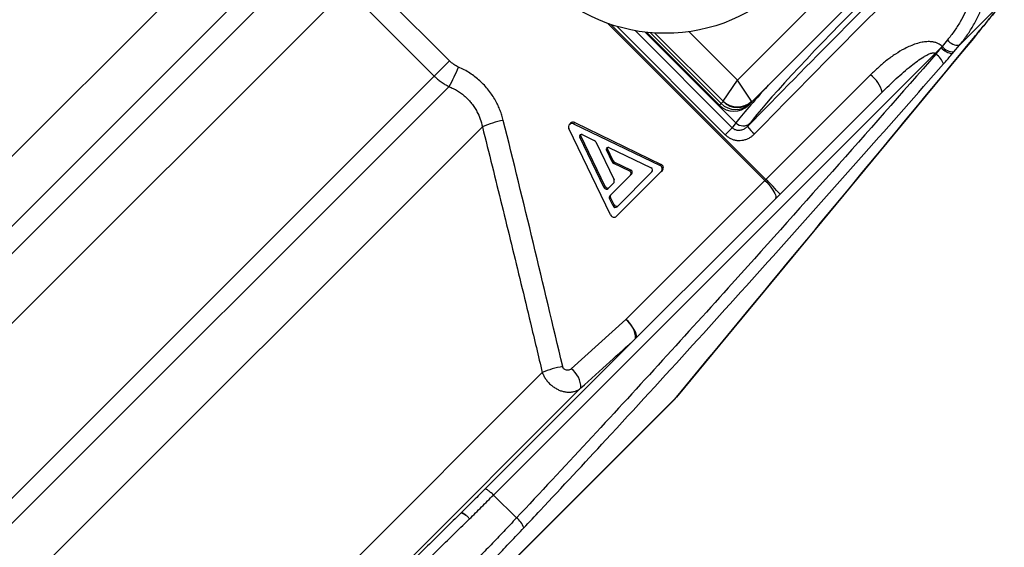
# Model space of a CAD drawing. Units: millimetres. Extents: x 0 to 420, y 0 to 297.
# Drawn here: x 283 to 315, y 215 to 232 of the extents above; entities that cross this region are included whole.
import ezdxf

# ---------------------------------------------------------------- set-up
doc = ezdxf.new("R2010")
doc.units = ezdxf.units.MM

msp = doc.modelspace()

# ---------------------------------------------------------------- linework, layer by layer
at = {"color": 7, "linetype": 'Continuous', "lineweight": 25}
for p, q in [((294.087, 239.215), (248.125, 193.252)), ((249.246, 192.097), (294.201, 237.052)), ((292.924, 234.88), (266.957, 208.913)), ((305.99, 229.947), (310.711, 234.668)), ((311.42, 234.199), (306.459, 229.238)), ((296.6, 230.573), (293.747, 233.426)), ((268.763, 208.442), (293.252, 232.93)), ((293.252, 232.93), (296.104, 230.078)), ((314.688, 232.539), (313.23, 231.081)), ((303.024, 231.506), (305.404, 229.126)), ((312.842, 231.257), (312.667, 231.046)), ((313.69, 231.313), (313.686, 231.308)), ((312.638, 231.008), (312.443, 230.814)), ((312.667, 231.046), (312.638, 231.008)), ((313.052, 230.868), (313.23, 231.081)), ((298.035, 216.405), (312.443, 230.814)), ((312.443, 230.814), (312.467, 230.79)), ((313.003, 230.81), (313.052, 230.868)), ((296.104, 230.078), (296.6, 230.573)), ((296.104, 230.078), (271.39, 205.364)), ((305.528, 229.254), (305.99, 229.947)), ((306.453, 229.254), (305.99, 229.947)), ((310.332, 230.116), (306.92, 226.704)), ((271.626, 204.776), (296.585, 229.735)), ((310.707, 229.548), (297.754, 216.596)), ((305.461, 229.183), (305.525, 229.247)), ((306.395, 229.174), (306.347, 229.126)), ((306.459, 229.238), (306.395, 229.174)), ((257.883, 188.63), (297.673, 228.42)), ((301.854, 225.544), (300.491, 228.364)), ((300.546, 228.536), (300.512, 228.502)), ((300.649, 228.523), (300.684, 228.557)), ((300.649, 228.523), (303.47, 227.16)), ((300.684, 228.557), (303.504, 227.194)), ((305.596, 228.162), (305.822, 228.389)), ((305.943, 228.551), (305.822, 228.389)), ((306.322, 228.432), (306.402, 228.539)), ((300.847, 228.087), (300.881, 228.122)), ((301.646, 226.435), (300.847, 228.087)), ((301.68, 226.469), (300.881, 228.122)), ((300.926, 228.167), (301.319, 227.977)), ((301.37, 227.926), (301.966, 226.694)), ((301.718, 227.666), (301.752, 227.701)), ((301.942, 227.308), (301.752, 227.701)), ((301.797, 227.746), (303.174, 227.08)), ((301.908, 227.273), (301.718, 227.666)), ((301.908, 227.273), (301.942, 227.308)), ((301.958, 227.223), (301.993, 227.257)), ((302.477, 226.972), (301.958, 227.223)), ((302.512, 227.006), (301.993, 227.257)), ((303.47, 227.16), (303.504, 227.194)), ((301.833, 226.169), (302.503, 226.84)), ((303.509, 226.962), (302.052, 225.505)), ((303.201, 226.948), (302.066, 225.813)), ((302.477, 226.972), (302.512, 227.006)), ((302.503, 226.84), (302.538, 226.874)), ((303.509, 226.962), (303.543, 226.996)), ((301.646, 226.435), (301.68, 226.469)), ((301.948, 226.579), (301.778, 226.409)), ((306.888, 226.673), (302.353, 222.138)), ((306.92, 226.704), (306.888, 226.673)), ((301.819, 226.078), (301.853, 226.112)), ((301.968, 225.874), (301.853, 226.112)), ((301.934, 225.839), (301.819, 226.078)), ((301.934, 225.839), (301.968, 225.874)), ((302.353, 222.138), (300.572, 220.523)), ((266.659, 187.435), (299.627, 220.403)), ((267.211, 186.221), (300.888, 219.898)), ((269.956, 185.551), (304.001, 219.596)), ((270.01, 185.6), (303.957, 219.547)), ((303.956, 219.55), (303.951, 219.546)), ((304.006, 219.601), (304.001, 219.596)), ((298.784, 215.656), (298.035, 216.405)), ((296.973, 215.814), (296.952, 215.794)), ((296.973, 215.814), (296.979, 215.82)), ((297.031, 215.874), (297.044, 215.886)), ((297.13, 215.74), (297.133, 215.743))]:
    msp.add_line(p, q, dxfattribs=at)
at = {"color": 8, "linetype": 'Continuous', "lineweight": 25}
for p, q in [((301.764, 231.797), (306.888, 226.673)), ((306.92, 226.704), (301.861, 231.763)), ((302.057, 231.701), (305.596, 228.162)), ((305.822, 228.389), (302.651, 231.56)), ((302.983, 231.51), (305.943, 228.551)), ((303.151, 231.493), (305.461, 229.183)), ((305.528, 229.254), (303.299, 231.482)), ((304.412, 231.526), (305.99, 229.947)), ((305.404, 229.126), (305.461, 229.183)), ((302.668, 221.511), (297.762, 216.605)), ((304.001, 219.596), (303.956, 219.55)), ((297.036, 215.879), (297.031, 215.874))]:
    msp.add_line(p, q, dxfattribs=at)
at = {"color": 7, "linetype": 'Continuous', "lineweight": 25, "flags": 128}
for points in [[(313.686, 231.308), (313.216, 230.74), (311.336, 228.467), (304.001, 219.596)], [(306.888, 226.673), (306.949, 226.61), (307.006, 226.546), (307.058, 226.482), (307.106, 226.419), (307.147, 226.358), (307.182, 226.299), (307.209, 226.245), (307.228, 226.196), (307.239, 226.153), (307.242, 226.116), (307.237, 226.086), (307.223, 226.064)], [(302.687, 221.529), (302.701, 221.551), (302.707, 221.581), (302.704, 221.617), (302.693, 221.661), (302.674, 221.71), (302.646, 221.764), (302.612, 221.822), (302.571, 221.884), (302.523, 221.947), (302.471, 222.011), (302.414, 222.075), (302.353, 222.138)]]:
    msp.add_lwpolyline(points, dxfattribs=at)
at = {"color": 7, "linetype": 'Continuous', "lineweight": 25}
msp.add_circle((303.636, 237.022), 5.55, dxfattribs=at)
for centre, radius, start, end in [((313.207, 231.546), 0.466, 218.4345, 272.8632), ((313.075, 231.377), 0.572, 220.132, 262.7475), ((313.038, 231.343), 0.475, 218.5942, 271.6616), ((312.137, 230.276), 0.611, 18.9885, 57.3653), ((292.538, 232.085), 4.68, 329.8513, 338.5362), ((309.796, 229.354), 0.932, 12.0285, 54.8718), ((305.876, 229.597), 0.667, 225, 315), ((305.933, 229.646), 0.661, 224.4653, 314.4552), ((305.997, 229.71), 0.661, 224.4653, 314.4552), ((305.99, 229.757), 0.684, 227.4436, 312.5564), ((298.948, 225.51), 3.177, 100.7467, 113.668), ((300.596, 228.418), 0.118, 62.8945, 207.1055), ((300.63, 228.45), 0.12, 63.3384, 134.2608), ((306.179, 228.782), 0.33, 224.4385, 312.6601), ((307.732, 229.512), 1.776, 217.4568, 228.2209), ((300.899, 228.114), 0.059, 62.8945, 207.1055), ((300.936, 228.149), 0.0613, 160.2284, 206.2304), ((301.272, 227.879), 0.109, 25.8415, 64.1585), ((301.77, 227.693), 0.059, 62.8945, 207.1055), ((301.807, 227.728), 0.0613, 160.2284, 206.2304), ((302.006, 227.321), 0.109, 205.8415, 244.1585), ((302.04, 227.355), 0.109, 205.8415, 244.1585), ((303.14, 227.005), 0.0829, 316.8603, 65.5044), ((303.418, 227.047), 0.124, 316.8603, 65.5044), ((303.453, 227.081), 0.124, 316.8603, 65.5044), ((302.443, 226.897), 0.0829, 316.8603, 65.5044), ((302.477, 226.931), 0.0829, 316.8603, 65.5044), ((301.721, 226.469), 0.0829, 204.4956, 313.1397), ((301.755, 226.504), 0.0829, 204.4956, 313.1397), ((301.876, 226.649), 0.1, 315.7392, 26.6616), ((302, 221.549), 7.126, 40.9759, 46.3394), ((301.89, 226.114), 0.08, 135.7392, 206.6616), ((301.924, 226.148), 0.08, 135.7392, 206.6616), ((302.009, 225.874), 0.0829, 204.4956, 313.1397), ((302.043, 225.908), 0.0829, 204.4956, 313.1397), ((301.967, 225.596), 0.124, 204.4956, 313.1397), ((301.88, 221.507), 0.789, 0.3313, 53.0971), ((302.427, 221.79), 0.369, 310.9668, 314.9991), ((300.857, 217.421), 3.226, 100.0903, 112.4262), ((300.097, 219.891), 0.791, 0.4669, 53.098), ((298.409, 215.127), 0.649, 18.4397, 54.6298)]:
    msp.add_arc(centre, radius, start, end, dxfattribs=at)
for centre, major_axis, ratio, start_param, end_param in [((309.275, 231.39), (3.017, 3.111), 0.050127, 6.134406, 9.058845), ((306.283, 226.45), (18.8, 19.384), 0.050127, 1.194819, 1.517086), ((306.522, 226.218), (18.564, 19.148), 0.050753, 1.1948, 1.517067), ((305.408, 229.365), (-0.118, 0.118), 0.195965, 3.141593, 3.335106), ((305.87, 229.827), (-0.589, 0.589), 0.039193, 3.141593, 3.335106)]:
    msp.add_ellipse(centre, major_axis=major_axis, ratio=ratio, start_param=start_param, end_param=end_param, dxfattribs=at)
at = {"color": 8, "linetype": 'Continuous', "lineweight": 25}
msp.add_ellipse((309.036, 231.622), major_axis=(3.253, 3.347), ratio=0.046548, start_param=2.19939, end_param=2.775765, dxfattribs=at)
at = {"color": 7, "linetype": 'Continuous', "lineweight": 25}
for points, knots in [([(313.23, 231.081), (313.31, 231.181), (313.469, 231.381), (313.676, 231.707), (313.858, 232.05), (314.01, 232.41), (314.129, 232.781), (314.217, 233.165), (314.271, 233.559), (314.289, 233.96), (314.274, 234.358), (314.224, 234.757), (314.142, 235.156), (314.058, 235.42), (314.016, 235.552)], [0, 0, 0, 0, 0.081108, 0.162214, 0.24546, 0.328705, 0.411387, 0.494068, 0.579126, 0.664184, 0.746938, 0.829691, 0.914846, 1, 1, 1, 1]), ([(313.547, 235.351), (313.585, 235.234), (313.66, 235), (313.738, 234.637), (313.788, 234.269), (313.804, 233.9), (313.79, 233.537), (313.744, 233.179), (313.665, 232.824), (313.556, 232.48), (313.42, 232.153), (313.257, 231.841), (313.067, 231.539), (312.917, 231.351), (312.842, 231.257)], [0, 0, 0, 0, 0.083016, 0.166032, 0.251439, 0.336846, 0.419441, 0.502036, 0.587047, 0.672057, 0.752937, 0.833818, 0.916908, 1, 1, 1, 1]), ([(246.565, 195.849), (246.657, 195.941), (246.842, 196.125), (247.146, 196.43), (247.471, 196.755), (247.818, 197.101), (248.186, 197.469), (248.574, 197.858), (248.984, 198.268), (249.414, 198.697), (249.863, 199.147), (250.332, 199.616), (250.82, 200.104), (251.326, 200.61), (251.851, 201.135), (252.393, 201.677), (252.952, 202.236), (253.528, 202.812), (254.12, 203.403), (254.727, 204.011), (255.349, 204.633), (255.986, 205.27), (256.637, 205.92), (257.301, 206.584), (257.977, 207.261), (258.665, 207.949), (259.365, 208.649), (260.076, 209.36), (260.797, 210.08), (261.527, 210.81), (262.266, 211.549), (263.013, 212.296), (263.767, 213.051), (264.528, 213.812), (265.295, 214.579), (266.068, 215.352), (266.84, 216.124), (267.61, 216.894), (268.379, 217.663), (269.15, 218.434), (269.919, 219.203), (270.46, 219.743), (270.771, 220.055), (270.857, 220.14), (270.942, 220.226), (271.028, 220.312), (271.125, 220.409), (271.242, 220.525), (271.41, 220.694), (271.61, 220.894), (271.826, 221.11), (272.019, 221.303), (272.187, 221.471), (272.332, 221.616), (272.452, 221.737), (272.56, 221.845), (272.687, 221.972), (272.859, 222.148), (273.076, 222.369), (273.315, 222.616), (273.558, 222.867), (273.804, 223.125), (274.041, 223.375), (274.265, 223.612), (274.475, 223.836), (274.684, 224.06), (274.898, 224.291), (275.117, 224.528), (275.34, 224.771), (275.556, 225.006), (275.759, 225.229), (275.952, 225.441), (276.15, 225.659), (276.359, 225.891), (276.562, 226.116), (276.758, 226.333), (276.942, 226.537), (277.12, 226.735), (277.29, 226.924), (277.453, 227.107), (277.72, 227.404), (278.088, 227.814), (278.555, 228.336), (279.022, 228.854), (279.491, 229.372), (279.973, 229.901), (280.453, 230.422), (280.921, 230.924), (281.362, 231.391), (281.784, 231.831), (282.188, 232.248), (282.453, 232.513), (282.582, 232.643)], [0, 0, 0, 0, 0.017854, 0.035707, 0.053561, 0.071415, 0.089268, 0.107122, 0.124976, 0.142829, 0.160683, 0.178537, 0.196391, 0.214244, 0.232098, 0.249952, 0.267805, 0.285659, 0.303513, 0.321366, 0.33922, 0.357074, 0.374927, 0.392781, 0.410635, 0.428488, 0.446342, 0.464196, 0.48205, 0.499903, 0.517757, 0.535611, 0.553464, 0.571318, 0.589172, 0.607025, 0.624879, 0.642375, 0.659872, 0.677369, 0.694865, 0.71211, 0.714046, 0.715981, 0.717917, 0.719853, 0.721788, 0.724494, 0.727769, 0.733196, 0.738085, 0.742434, 0.746245, 0.749516, 0.752249, 0.754443, 0.756853, 0.760864, 0.766262, 0.771764, 0.777372, 0.783084, 0.788901, 0.794009, 0.798816, 0.803758, 0.808834, 0.814044, 0.81939, 0.82487, 0.829559, 0.834073, 0.838871, 0.843954, 0.849322, 0.853739, 0.858333, 0.862814, 0.866852, 0.870891, 0.874929, 0.886609, 0.89829, 0.909969, 0.921647, 0.933645, 0.946446, 0.958052, 0.969211, 0.979921, 0.990184, 1, 1, 1, 1]), ([(314.688, 232.539), (314.613, 232.445), (314.462, 232.258), (314.217, 231.956), (313.959, 231.64), (313.777, 231.419), (313.686, 231.308)], [0, 0, 0, 0, 0.247258, 0.494516, 0.747258, 1, 1, 1, 1]), ([(313.69, 231.313), (313.737, 231.37), (313.833, 231.486), (313.974, 231.658), (314.113, 231.828), (314.249, 231.994), (314.381, 232.157), (314.509, 232.315), (314.614, 232.446), (314.675, 232.522), (314.696, 232.548)], [0, 0, 0, 0, 0.129232, 0.26344, 0.397334, 0.530455, 0.663157, 0.796404, 0.930446, 1, 1, 1, 1]), ([(304.006, 219.601), (304.817, 220.581), (308.045, 224.485), (311.273, 228.389), (313.69, 231.313)], [0, 0, 0, 0, 0.2512255, 1, 1, 1, 1]), ([(312.667, 231.046), (312.646, 231.064), (312.605, 231.101), (312.527, 231.145), (312.436, 231.178), (312.315, 231.201), (312.172, 231.204), (311.999, 231.181), (311.817, 231.133), (311.627, 231.061), (311.401, 230.951), (311.141, 230.797), (310.856, 230.59), (310.586, 230.363), (310.416, 230.198), (310.332, 230.116)], [0, 0, 0, 0, 0.029516, 0.059052, 0.096822, 0.13466, 0.193734, 0.252951, 0.327924, 0.403182, 0.478358, 0.608408, 0.738885, 0.86961, 1, 1, 1, 1]), ([(312.638, 231.008), (312.628, 230.995), (312.595, 230.952), (312.537, 230.878), (312.49, 230.82), (312.467, 230.79)], [0, 0, 0, 0, 0.187427, 0.587933, 1, 1, 1, 1]), ([(312.467, 230.79), (311.343, 229.514), (309.096, 226.962), (306.074, 223.583), (303.409, 220.644), (301.109, 218.138), (299.559, 216.484), (298.784, 215.656)], [0, 0, 0, 0, 0.249969, 0.499937, 0.666625, 0.833314, 1, 1, 1, 1]), ([(310.707, 229.548), (310.859, 229.698), (311.089, 229.923), (311.409, 230.208), (311.639, 230.4), (311.859, 230.569), (312.032, 230.686), (312.172, 230.766), (312.258, 230.806), (312.329, 230.828), (312.376, 230.836), (312.412, 230.832), (312.432, 230.824), (312.44, 230.816), (312.443, 230.814)], [0, 0, 0, 0, 0.292008, 0.438437, 0.584847, 0.700782, 0.817102, 0.86882, 0.920901, 0.945793, 0.971284, 0.98402, 0.99466, 1, 1, 1, 1]), ([(312.715, 230.475), (312.753, 230.519), (312.832, 230.609), (312.929, 230.722), (312.985, 230.789), (313.003, 230.81)], [0, 0, 0, 0, 0.40055, 0.812748, 1, 1, 1, 1]), ([(296.893, 230.373), (296.841, 230.399), (296.734, 230.452), (296.645, 230.532), (296.6, 230.573)], [0, 0, 0, 0, 0.490658, 1, 1, 1, 1]), ([(298.356, 228.631), (298.341, 228.686), (298.311, 228.797), (298.253, 228.959), (298.184, 229.119), (298.1, 229.284), (297.998, 229.451), (297.876, 229.618), (297.74, 229.777), (297.59, 229.924), (297.432, 230.057), (297.263, 230.176), (297.084, 230.284), (296.957, 230.343), (296.893, 230.373)], [0, 0, 0, 0, 0.073197, 0.146393, 0.220978, 0.295562, 0.382373, 0.469182, 0.558527, 0.647873, 0.734648, 0.821424, 0.910711, 1, 1, 1, 1]), ([(299.024, 215.332), (299.204, 215.523), (300.1, 216.476), (301.941, 218.456), (304.532, 221.287), (307.335, 224.397), (310.062, 227.46), (311.849, 229.491), (312.715, 230.475)], [0, 0, 0, 0, 0.038449, 0.192245, 0.397321, 0.602399, 0.807477, 1, 1, 1, 1]), ([(296.104, 230.078), (296.139, 230.044), (296.21, 229.977), (296.327, 229.886), (296.452, 229.804), (296.541, 229.758), (296.585, 229.735)], [0, 0, 0, 0, 0.2457355, 0.491472, 0.7457343, 1, 1, 1, 1]), ([(296.585, 229.735), (296.632, 229.714), (296.726, 229.673), (296.861, 229.597), (296.991, 229.508), (297.113, 229.408), (297.224, 229.299), (297.325, 229.181), (297.417, 229.052), (297.514, 228.886), (297.609, 228.676), (297.651, 228.506), (297.673, 228.42)], [0, 0, 0, 0, 0.086564, 0.173125, 0.26242, 0.351712, 0.438116, 0.524519, 0.613742, 0.702967, 0.849955, 1, 1, 1, 1]), ([(297.673, 228.42), (297.779, 227.994), (298.097, 226.717), (298.622, 224.586), (299.166, 222.34), (299.498, 220.945), (299.627, 220.403)], [0, 0, 0, 0, 0.159493, 0.478479, 0.797471, 1, 1, 1, 1]), ([(300.292, 220.597), (299.976, 221.937), (299.344, 224.618), (298.685, 227.294), (298.356, 228.631)], [0, 0, 0, 0, 0.499987, 1, 1, 1, 1]), ([(306.322, 228.432), (306.295, 228.407), (306.238, 228.355), (306.131, 228.308), (306.034, 228.297), (305.96, 228.308), (305.891, 228.331), (305.85, 228.366), (305.822, 228.389)], [0, 0, 0, 0, 0.1970524, 0.4175257, 0.6198317, 0.7159862, 0.8120644, 1, 1, 1, 1]), ([(305.596, 228.162), (305.622, 228.138), (305.675, 228.091), (305.768, 228.037), (305.867, 227.998), (305.972, 227.977), (306.08, 227.973), (306.188, 227.986), (306.295, 228.017), (306.392, 228.063), (306.478, 228.12), (306.525, 228.165), (306.549, 228.188)], [0, 0, 0, 0, 0.100505, 0.201009, 0.301193, 0.401391, 0.50269, 0.604008, 0.709792, 0.815592, 0.907794, 1, 1, 1, 1]), ([(300.888, 219.898), (301.203, 220.183), (301.796, 220.721), (302.39, 221.259), (302.668, 221.511)], [0, 0, 0, 0, 0.53078, 1, 1, 1, 1]), ([(299.627, 220.403), (299.642, 220.366), (299.673, 220.291), (299.74, 220.184), (299.82, 220.083), (299.911, 219.994), (300.011, 219.917), (300.116, 219.855), (300.226, 219.807), (300.338, 219.775), (300.453, 219.758), (300.568, 219.76), (300.68, 219.782), (300.791, 219.824), (300.854, 219.872), (300.888, 219.898)], [0, 0, 0, 0, 0.073637, 0.149021, 0.223955, 0.300742, 0.3729, 0.446706, 0.518403, 0.591705, 0.666537, 0.743184, 0.823623, 0.90631, 1, 1, 1, 1]), ([(300.572, 220.523), (300.563, 220.516), (300.539, 220.497), (300.493, 220.478), (300.439, 220.472), (300.388, 220.483), (300.343, 220.509), (300.308, 220.548), (300.297, 220.58), (300.292, 220.597)], [0, 0, 0, 0, 0.1002123, 0.2717725, 0.4264079, 0.5695891, 0.710125, 0.8551914, 1, 1, 1, 1]), ([(303.957, 219.548), (303.974, 219.565), (303.991, 219.581), (304.005, 219.6), (304.006, 219.601)], [0, 0, 0, 0, 0.983907, 1, 1, 1, 1]), ([(297.754, 216.596), (297.635, 216.477), (297.397, 216.239), (297.162, 216.003), (297.044, 215.886)], [0, 0, 0, 0, 0.499818, 1, 1, 1, 1]), ([(297.031, 215.874), (297.023, 215.865), (297.004, 215.846), (296.983, 215.825), (296.974, 215.816), (296.972, 215.814), (296.973, 215.814), (296.973, 215.814)], [0, 0, 0, 0, 0.3750621, 0.8075795, 0.9068767, 0.9599998, 1, 1, 1, 1]), ([(296.973, 215.814), (296.973, 215.814), (296.981, 215.819), (297.005, 215.819), (297.061, 215.794), (297.108, 215.758), (297.13, 215.74)], [0, 0, 0, 0, 0.000061, 0.341853, 0.683719, 1, 1, 1, 1]), ([(296.979, 215.82), (296.979, 215.82), (296.979, 215.82), (296.979, 215.82), (296.98, 215.821), (296.985, 215.826), (297.006, 215.848), (297.027, 215.869), (297.044, 215.886), (297.044, 215.886)], [0, 0, 0, 0, 0.0051, 0.01194, 0.024944, 0.072168, 0.259391, 0.999805, 1, 1, 1, 1]), ([(297.133, 215.743), (297.111, 215.761), (297.066, 215.799), (297.009, 215.826), (296.989, 215.822), (296.979, 215.82)], [0, 0, 0, 0, 0.316555, 0.658356, 1, 1, 1, 1]), ([(296.952, 215.794), (296.801, 215.646), (296.497, 215.35), (296.052, 214.911), (295.613, 214.477), (295.327, 214.191), (295.183, 214.048)], [0, 0, 0, 0, 0.250554, 0.499932, 0.749341, 1, 1, 1, 1]), ([(295.51, 213.904), (295.65, 214.044), (295.931, 214.325), (296.365, 214.754), (296.806, 215.188), (297.106, 215.48), (297.257, 215.627)], [0, 0, 0, 0, 0.248835, 0.498445, 0.748832, 1, 1, 1, 1]), ([(298.784, 215.656), (298.646, 215.509), (298.369, 215.215), (297.955, 214.782), (297.542, 214.352), (297.129, 213.928), (296.718, 213.509), (296.447, 213.238), (296.312, 213.102)], [0, 0, 0, 0, 0.165579, 0.331215, 0.496793, 0.664509, 0.832285, 1, 1, 1, 1]), ([(297.257, 215.627), (297.243, 215.641), (297.215, 215.671), (297.173, 215.71), (297.146, 215.732), (297.133, 215.743)], [0, 0, 0, 0, 0.3306633, 0.680563, 1, 1, 1, 1]), ([(296.488, 212.715), (296.625, 212.853), (296.9, 213.128), (297.316, 213.551), (297.737, 213.983), (298.163, 214.425), (298.592, 214.875), (298.88, 215.18), (299.024, 215.332)], [0, 0, 0, 0, 0.165582, 0.331222, 0.496804, 0.664516, 0.832288, 1, 1, 1, 1])]:
    msp.add_open_spline(points, degree=3, knots=knots, dxfattribs=at)
for points in [[(298.035, 216.405), (298.02, 216.421), (297.988, 216.451), (297.941, 216.493), (297.896, 216.53), (297.854, 216.56), (297.818, 216.583), (297.788, 216.597), (297.766, 216.602), (297.758, 216.598), (297.754, 216.596)], [(297.257, 215.627), (297.386, 215.756), (297.644, 216.014), (297.905, 216.275), (298.035, 216.405)]]:
    msp.add_open_spline(points, degree=3, dxfattribs=at)

doc.saveas('drawing.dxf')
